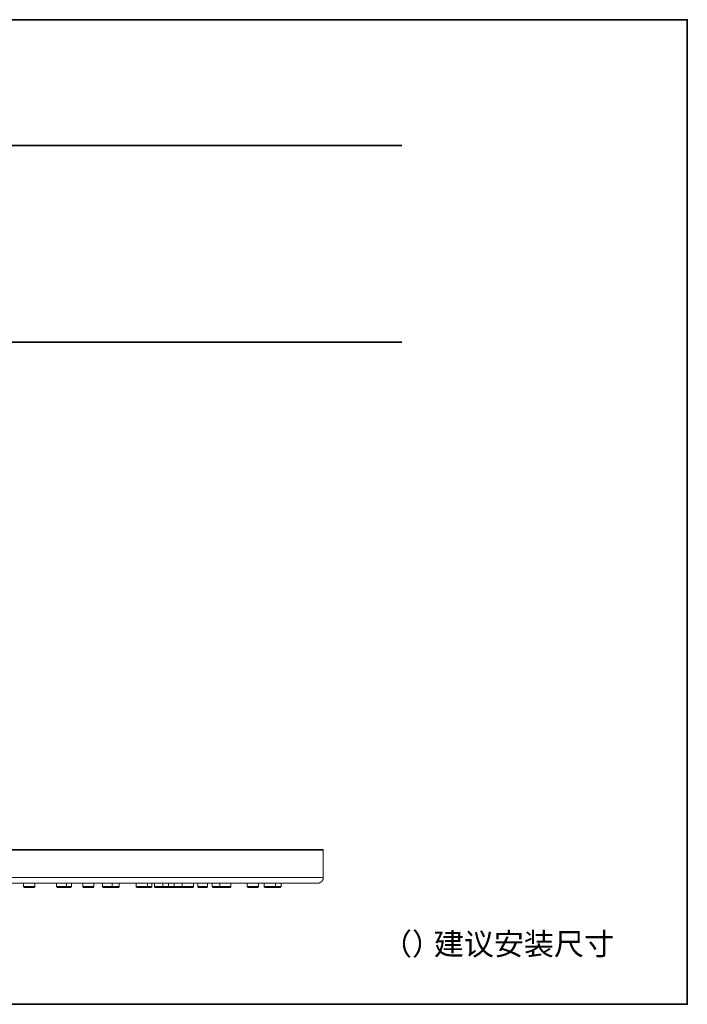
# Model space of a CAD drawing. Units: inches. Extents: x -189 to 508, y -464 to 17.
# Drawn here: x 202 to 508, y -464 to -14 of the extents above; entities that cross this region are included whole.
import ezdxf

# ---------------------------------------------------------------- set-up
doc = ezdxf.new("R2010")
doc.units = ezdxf.units.IN
doc.header["$MEASUREMENT"] = 0
doc.layers.add('图层 1', color=7, linetype='Continuous')

msp = doc.modelspace()

# ---------------------------------------------------------------- linework, layer by layer
at = {"layer": '图层 1', "color": 7, "lineweight": 35}
for points in [[(507.74, -464.35), (-187.92, -464.35), (-187.92, -13.75), (507.74, -13.75), (507.74, -464.35), (507.74, -464.35)], [(7.58, -71.28), (377.13, -71.28)], [(7.58, -161.37), (377.13, -161.37)]]:
    msp.add_lwpolyline(points, dxfattribs=at)
at = {"layer": '图层 1', "color": 7, "lineweight": 9}
for points in [[(341.25, -393.84), (-44.85, -393.84)], [(340.88, -393.46), (-44.47, -393.46)], [(341.25, -393.84), (341.25, -393.82), (341.25, -393.8), (341.25, -393.79), (341.25, -393.77), (341.25, -393.75), (341.25, -393.74), (341.23, -393.74), (341.23, -393.72), (341.23, -393.7), (341.23, -393.68), (341.22, -393.68), (341.22, -393.67), (341.22, -393.65), (341.2, -393.65), (341.2, -393.63), (341.18, -393.63), (341.18, -393.61), (341.18, -393.6), (341.16, -393.6), (341.16, -393.58), (341.15, -393.58), (341.15, -393.56), (341.13, -393.56), (341.13, -393.55), (341.11, -393.55), (341.11, -393.53), (341.1, -393.53), (341.08, -393.53), (341.08, -393.51), (341.06, -393.51), (341.06, -393.49), (341.05, -393.49), (341.03, -393.49), (341.03, -393.48), (341.01, -393.48), (340.99, -393.48), (340.97, -393.48), (340.97, -393.46), (340.96, -393.46), (340.94, -393.46), (340.92, -393.46), (340.91, -393.46), (340.89, -393.46), (340.88, -393.46)], [(341.25, -406.32), (341.25, -393.84)], [(341.25, -406.32), (-44.85, -406.32)], [(338.69, -408.91), (-42.28, -408.91)], [(204.18, -408.91), (204.18, -410.45)], [(209.33, -410.45), (209.33, -408.91)], [(219.3, -408.91), (219.3, -410.45)], [(223.82, -410.45), (223.82, -408.91)], [(226.06, -410.45), (226.06, -408.91)], [(231.21, -408.91), (231.21, -410.45)], [(236.36, -410.45), (236.36, -408.91)], [(240.26, -408.91), (240.26, -410.45)], [(244.76, -410.45), (244.76, -408.91)], [(247.94, -410.45), (247.94, -408.91)], [(255.66, -408.91), (255.66, -410.45)], [(260.81, -410.45), (260.81, -408.91)], [(262.84, -410.45), (262.84, -408.91)], [(264.04, -408.91), (264.04, -410.45)], [(267.89, -410.45), (267.89, -408.91)], [(270.47, -410.45), (270.47, -408.91)], [(270.47, -410.49), (270.47, -408.91)], [(273.02, -408.91), (273.02, -410.45)], [(276.75, -408.91), (276.75, -410.45)], [(281.9, -410.45), (281.9, -408.91)], [(283.82, -408.91), (283.82, -410.45)], [(288.33, -410.45), (288.33, -408.91)], [(290.44, -408.91), (290.44, -410.45)], [(293.88, -408.91), (293.88, -410.45)], [(299.01, -410.45), (299.01, -408.91)], [(306.48, -408.91), (306.48, -410.45)], [(311.63, -410.45), (311.63, -408.91)], [(314.2, -408.91), (314.2, -410.45)], [(319.35, -410.45), (319.35, -408.91)], [(321.95, -410.45), (321.95, -408.91)], [(338.69, -408.91), (338.7, -408.91), (338.72, -408.91), (338.73, -408.91), (338.75, -408.91), (338.77, -408.91), (338.79, -408.91), (338.8, -408.91), (338.82, -408.91), (338.84, -408.91), (338.86, -408.91), (338.87, -408.91), (338.89, -408.91), (338.91, -408.89), (338.92, -408.89), (338.94, -408.89), (338.96, -408.89), (338.97, -408.89), (338.99, -408.89), (339.01, -408.89), (339.02, -408.89), (339.04, -408.89), (339.06, -408.87), (339.08, -408.87), (339.1, -408.87), (339.11, -408.87), (339.13, -408.87), (339.15, -408.87), (339.15, -408.85), (339.16, -408.85), (339.18, -408.85), (339.19, -408.85), (339.21, -408.85), (339.23, -408.85), (339.25, -408.84), (339.27, -408.84), (339.28, -408.84), (339.3, -408.84), (339.32, -408.82), (339.33, -408.82), (339.35, -408.82), (339.37, -408.82), (339.37, -408.8), (339.39, -408.8), (339.4, -408.8), (339.42, -408.8), (339.44, -408.8), (339.44, -408.79), (339.45, -408.79), (339.47, -408.79), (339.49, -408.79), (339.49, -408.77), (339.5, -408.77), (339.52, -408.77), (339.54, -408.77), (339.54, -408.75), (339.56, -408.75), (339.58, -408.75), (339.59, -408.73), (339.61, -408.73), (339.63, -408.73), (339.63, -408.72), (339.64, -408.72), (339.66, -408.72), (339.67, -408.72), (339.67, -408.7), (339.69, -408.7), (339.71, -408.7), (339.71, -408.68), (339.73, -408.68), (339.75, -408.68), (339.75, -408.67), (339.76, -408.67), (339.78, -408.67), (339.8, -408.65), (339.81, -408.65), (339.83, -408.63), (339.85, -408.63), (339.86, -408.61), (339.88, -408.61), (339.9, -408.6), (339.91, -408.6), (339.93, -408.58), (339.95, -408.58), (339.95, -408.56), (339.97, -408.56), (339.98, -408.56), (339.98, -408.55), (340, -408.55), (340.02, -408.53), (340.03, -408.53), (340.03, -408.51), (340.05, -408.51), (340.07, -408.5), (340.09, -408.5), (340.1, -408.48), (340.12, -408.48), (340.12, -408.46), (340.14, -408.46), (340.14, -408.44), (340.15, -408.44), (340.17, -408.43), (340.19, -408.43), (340.19, -408.41), (340.21, -408.41), (340.22, -408.39), (340.24, -408.39), (340.24, -408.38), (340.26, -408.38), (340.26, -408.36), (340.28, -408.36), (340.29, -408.34), (340.31, -408.32), (340.33, -408.32), (340.33, -408.3), (340.34, -408.3), (340.34, -408.29), (340.36, -408.29), (340.36, -408.27), (340.38, -408.27), (340.38, -408.26), (340.4, -408.26), (340.4, -408.24), (340.41, -408.24), (340.43, -408.22), (340.44, -408.2), (340.46, -408.19), (340.48, -408.17), (340.49, -408.17), (340.49, -408.15), (340.51, -408.15), (340.51, -408.13), (340.53, -408.13), (340.53, -408.12), (340.55, -408.12), (340.55, -408.1), (340.57, -408.08), (340.58, -408.07), (340.6, -408.05), (340.62, -408.03), (340.62, -408.01), (340.63, -408.01), (340.63, -408), (340.65, -408), (340.65, -407.98), (340.67, -407.98), (340.67, -407.97), (340.68, -407.97), (340.68, -407.95), (340.68, -407.93), (340.7, -407.93), (340.7, -407.92), (340.72, -407.92), (340.72, -407.9), (340.74, -407.9), (340.74, -407.88), (340.75, -407.86), (340.75, -407.84), (340.77, -407.84), (340.77, -407.82), (340.79, -407.82), (340.79, -407.81), (340.81, -407.79), (340.81, -407.78), (340.82, -407.78), (340.82, -407.76), (340.84, -407.74), (340.84, -407.73), (340.86, -407.73), (340.86, -407.71), (340.86, -407.69), (340.88, -407.69), (340.88, -407.67), (340.89, -407.67), (340.89, -407.66), (340.89, -407.64), (340.91, -407.64), (340.91, -407.62), (340.91, -407.6), (340.92, -407.6), (340.92, -407.59), (340.94, -407.59), (340.94, -407.57), (340.94, -407.55), (340.96, -407.55), (340.96, -407.54), (340.96, -407.52), (340.97, -407.52), (340.97, -407.5), (340.97, -407.49), (340.99, -407.49), (340.99, -407.47), (340.99, -407.45), (341.01, -407.44), (341.01, -407.42), (341.03, -407.4), (341.03, -407.38), (341.05, -407.37), (341.05, -407.35), (341.05, -407.33), (341.06, -407.33), (341.06, -407.32), (341.06, -407.3), (341.08, -407.28), (341.08, -407.26), (341.08, -407.25), (341.1, -407.25), (341.1, -407.23), (341.1, -407.21), (341.11, -407.19), (341.11, -407.18), (341.11, -407.16), (341.13, -407.14), (341.13, -407.13), (341.13, -407.11), (341.15, -407.09), (341.15, -407.07), (341.15, -407.06), (341.15, -407.04), (341.16, -407.04), (341.16, -407.03), (341.16, -407.01), (341.16, -406.99), (341.18, -406.97), (341.18, -406.96), (341.18, -406.94), (341.18, -406.92), (341.2, -406.91), (341.2, -406.89), (341.2, -406.87), (341.2, -406.85), (341.2, -406.84), (341.22, -406.84), (341.22, -406.82), (341.22, -406.8), (341.22, -406.78), (341.22, -406.77), (341.22, -406.75), (341.23, -406.73), (341.23, -406.72), (341.23, -406.7), (341.23, -406.68), (341.23, -406.66), (341.23, -406.65), (341.23, -406.63), (341.23, -406.61), (341.25, -406.61), (341.25, -406.6), (341.25, -406.58), (341.25, -406.56), (341.25, -406.55), (341.25, -406.53), (341.25, -406.51), (341.25, -406.49), (341.25, -406.48), (341.25, -406.46), (341.25, -406.44), (341.25, -406.43), (341.25, -406.41), (341.25, -406.39), (341.25, -406.37), (341.25, -406.36), (341.25, -406.34), (341.25, -406.32)], [(209.33, -410.45), (204.18, -410.45)], [(204.18, -410.45), (204.18, -410.46), (204.18, -410.48), (204.18, -410.49), (204.18, -410.51), (204.18, -410.53), (204.18, -410.55), (204.2, -410.56), (204.2, -410.58), (204.2, -410.6), (204.21, -410.6), (204.21, -410.62), (204.21, -410.63), (204.23, -410.63), (204.23, -410.65), (204.23, -410.67), (204.25, -410.67), (204.25, -410.68), (204.27, -410.68), (204.27, -410.7), (204.28, -410.72), (204.3, -410.73), (204.32, -410.75), (204.33, -410.75), (204.33, -410.77), (204.35, -410.77), (204.35, -410.79), (204.37, -410.79), (204.39, -410.79), (204.39, -410.8), (204.4, -410.8), (204.42, -410.8), (204.44, -410.82), (204.45, -410.82), (204.47, -410.82), (204.49, -410.82), (204.49, -410.84), (204.5, -410.84), (204.52, -410.84), (204.54, -410.84), (204.56, -410.84)], [(204.56, -410.84), (208.94, -410.84)], [(208.94, -410.84), (208.95, -410.84), (208.97, -410.84), (208.99, -410.84), (209, -410.84), (209, -410.82), (209.02, -410.82), (209.04, -410.82), (209.06, -410.82), (209.07, -410.82), (209.07, -410.8), (209.09, -410.8), (209.11, -410.8), (209.11, -410.79), (209.12, -410.79), (209.14, -410.79), (209.14, -410.77), (209.16, -410.77), (209.17, -410.75), (209.19, -410.75), (209.19, -410.73), (209.21, -410.73), (209.21, -410.72), (209.23, -410.72), (209.23, -410.7), (209.24, -410.7), (209.24, -410.68), (209.24, -410.67), (209.26, -410.67), (209.26, -410.65), (209.28, -410.65), (209.28, -410.63), (209.28, -410.62), (209.3, -410.62), (209.3, -410.6), (209.3, -410.58), (209.3, -410.56), (209.31, -410.56), (209.31, -410.55), (209.31, -410.53), (209.31, -410.51), (209.31, -410.49), (209.31, -410.48), (209.33, -410.48), (209.33, -410.46), (209.33, -410.45)], [(223.82, -410.45), (219.3, -410.45)], [(219.3, -410.45), (219.3, -410.46), (219.3, -410.48), (219.32, -410.48), (219.32, -410.49), (219.32, -410.51), (219.32, -410.53), (219.32, -410.55), (219.32, -410.56), (219.34, -410.56), (219.34, -410.58), (219.34, -410.6), (219.34, -410.62), (219.35, -410.62), (219.35, -410.63), (219.35, -410.65), (219.37, -410.65), (219.37, -410.67), (219.39, -410.67), (219.39, -410.68), (219.39, -410.7), (219.4, -410.7), (219.4, -410.72), (219.42, -410.72), (219.42, -410.73), (219.44, -410.73), (219.44, -410.75), (219.46, -410.75), (219.47, -410.77), (219.49, -410.77), (219.49, -410.79), (219.51, -410.79), (219.52, -410.79), (219.52, -410.8), (219.54, -410.8), (219.56, -410.8), (219.56, -410.82), (219.58, -410.82), (219.59, -410.82), (219.61, -410.82), (219.63, -410.82), (219.63, -410.84), (219.64, -410.84), (219.66, -410.84), (219.68, -410.84), (219.69, -410.84)], [(219.69, -410.84), (223.42, -410.84)], [(223.42, -410.84), (223.44, -410.84), (223.46, -410.84), (223.48, -410.84), (223.5, -410.84), (223.51, -410.82), (223.53, -410.82), (223.55, -410.82), (223.56, -410.82), (223.56, -410.8), (223.58, -410.8), (223.6, -410.8), (223.6, -410.79), (223.61, -410.79), (223.63, -410.79), (223.63, -410.77), (223.65, -410.77), (223.67, -410.77), (223.67, -410.75), (223.68, -410.75), (223.68, -410.73), (223.7, -410.73), (223.7, -410.72), (223.72, -410.72), (223.72, -410.7), (223.73, -410.7), (223.73, -410.68), (223.75, -410.67), (223.75, -410.65), (223.77, -410.65), (223.77, -410.63), (223.77, -410.62), (223.79, -410.62), (223.79, -410.6), (223.79, -410.58), (223.8, -410.58), (223.8, -410.56), (223.8, -410.55), (223.8, -410.53), (223.8, -410.51), (223.82, -410.49), (223.82, -410.48), (223.82, -410.46), (223.82, -410.45)], [(223.42, -410.84), (225.68, -410.84)], [(226.06, -410.45), (223.82, -410.45)], [(225.68, -410.84), (225.7, -410.84), (225.72, -410.84), (225.74, -410.84), (225.75, -410.84), (225.75, -410.82), (225.77, -410.82), (225.78, -410.82), (225.8, -410.82), (225.82, -410.82), (225.82, -410.8), (225.84, -410.8), (225.86, -410.8), (225.86, -410.79), (225.87, -410.79), (225.89, -410.79), (225.89, -410.77), (225.91, -410.77), (225.91, -410.75), (225.92, -410.75), (225.94, -410.73), (225.96, -410.72), (225.98, -410.7), (225.98, -410.68), (225.99, -410.68), (225.99, -410.67), (226.01, -410.67), (226.01, -410.65), (226.03, -410.63), (226.03, -410.62), (226.03, -410.6), (226.04, -410.6), (226.04, -410.58), (226.04, -410.56), (226.06, -410.56), (226.06, -410.55), (226.06, -410.53), (226.06, -410.51), (226.06, -410.49), (226.06, -410.48), (226.06, -410.46), (226.06, -410.45)], [(236.36, -410.45), (231.21, -410.45)], [(231.21, -410.45), (231.21, -410.46), (231.21, -410.48), (231.21, -410.49), (231.23, -410.49), (231.23, -410.51), (231.23, -410.53), (231.23, -410.55), (231.23, -410.56), (231.23, -410.58), (231.24, -410.58), (231.24, -410.6), (231.24, -410.62), (231.26, -410.62), (231.26, -410.63), (231.26, -410.65), (231.28, -410.65), (231.28, -410.67), (231.3, -410.68), (231.3, -410.7), (231.32, -410.7), (231.32, -410.72), (231.33, -410.72), (231.33, -410.73), (231.35, -410.73), (231.35, -410.75), (231.36, -410.75), (231.38, -410.77), (231.4, -410.77), (231.4, -410.79), (231.41, -410.79), (231.43, -410.79), (231.43, -410.8), (231.45, -410.8), (231.47, -410.8), (231.47, -410.82), (231.49, -410.82), (231.5, -410.82), (231.52, -410.82), (231.54, -410.82), (231.54, -410.84), (231.55, -410.84), (231.57, -410.84), (231.59, -410.84), (231.6, -410.84)], [(231.6, -410.84), (235.98, -410.84)], [(235.98, -410.84), (236, -410.84), (236.02, -410.84), (236.04, -410.84), (236.05, -410.84), (236.05, -410.82), (236.07, -410.82), (236.09, -410.82), (236.1, -410.82), (236.12, -410.8), (236.14, -410.8), (236.16, -410.8), (236.16, -410.79), (236.17, -410.79), (236.19, -410.77), (236.21, -410.77), (236.21, -410.75), (236.22, -410.75), (236.22, -410.73), (236.24, -410.73), (236.24, -410.72), (236.26, -410.72), (236.26, -410.7), (236.27, -410.7), (236.27, -410.68), (236.29, -410.68), (236.29, -410.67), (236.31, -410.67), (236.31, -410.65), (236.31, -410.63), (236.33, -410.63), (236.33, -410.62), (236.33, -410.6), (236.34, -410.6), (236.34, -410.58), (236.34, -410.56), (236.34, -410.55), (236.36, -410.55), (236.36, -410.53), (236.36, -410.51), (236.36, -410.49), (236.36, -410.48), (236.36, -410.46), (236.36, -410.45)], [(244.76, -410.45), (240.26, -410.45)], [(240.26, -410.45), (240.26, -410.46), (240.26, -410.48), (240.26, -410.49), (240.26, -410.51), (240.26, -410.53), (240.28, -410.53), (240.28, -410.55), (240.28, -410.56), (240.28, -410.58), (240.29, -410.6), (240.29, -410.62), (240.29, -410.63), (240.31, -410.63), (240.31, -410.65), (240.33, -410.65), (240.33, -410.67), (240.33, -410.68), (240.35, -410.68), (240.35, -410.7), (240.36, -410.7), (240.36, -410.72), (240.38, -410.72), (240.38, -410.73), (240.4, -410.73), (240.4, -410.75), (240.42, -410.75), (240.42, -410.77), (240.43, -410.77), (240.45, -410.77), (240.45, -410.79), (240.46, -410.79), (240.46, -410.8), (240.48, -410.8), (240.5, -410.8), (240.52, -410.8), (240.52, -410.82), (240.53, -410.82), (240.55, -410.82), (240.57, -410.82), (240.57, -410.84), (240.59, -410.84), (240.6, -410.84), (240.62, -410.84), (240.64, -410.84), (240.65, -410.84)], [(240.65, -410.84), (244.38, -410.84)], [(244.38, -410.84), (244.4, -410.84), (244.42, -410.84), (244.43, -410.84), (244.45, -410.84), (244.45, -410.82), (244.47, -410.82), (244.49, -410.82), (244.5, -410.82), (244.52, -410.8), (244.54, -410.8), (244.55, -410.8), (244.55, -410.79), (244.57, -410.79), (244.59, -410.79), (244.59, -410.77), (244.61, -410.77), (244.61, -410.75), (244.62, -410.75), (244.62, -410.73), (244.64, -410.73), (244.66, -410.72), (244.66, -410.7), (244.67, -410.7), (244.67, -410.68), (244.69, -410.68), (244.69, -410.67), (244.71, -410.67), (244.71, -410.65), (244.71, -410.63), (244.72, -410.63), (244.72, -410.62), (244.72, -410.6), (244.74, -410.6), (244.74, -410.58), (244.74, -410.56), (244.74, -410.55), (244.76, -410.55), (244.76, -410.53), (244.76, -410.51), (244.76, -410.49), (244.76, -410.48), (244.76, -410.46), (244.76, -410.45)], [(244.42, -410.84), (244.47, -410.84)], [(244.47, -410.84), (247.57, -410.84)], [(247.94, -410.45), (244.76, -410.45)], [(247.57, -410.84), (247.58, -410.84), (247.6, -410.84), (247.62, -410.84), (247.63, -410.84), (247.63, -410.82), (247.65, -410.82), (247.67, -410.82), (247.68, -410.82), (247.7, -410.8), (247.72, -410.8), (247.74, -410.8), (247.74, -410.79), (247.75, -410.79), (247.77, -410.79), (247.77, -410.77), (247.79, -410.77), (247.79, -410.75), (247.8, -410.75), (247.8, -410.73), (247.82, -410.73), (247.82, -410.72), (247.84, -410.72), (247.84, -410.7), (247.85, -410.7), (247.85, -410.68), (247.87, -410.68), (247.87, -410.67), (247.89, -410.67), (247.89, -410.65), (247.89, -410.63), (247.91, -410.63), (247.91, -410.62), (247.91, -410.6), (247.93, -410.6), (247.93, -410.58), (247.93, -410.56), (247.93, -410.55), (247.94, -410.55), (247.94, -410.53), (247.94, -410.51), (247.94, -410.49), (247.94, -410.48), (247.94, -410.46), (247.94, -410.45)], [(260.81, -410.45), (255.66, -410.45)], [(255.66, -410.45), (255.66, -410.46), (255.66, -410.48), (255.66, -410.49), (255.66, -410.51), (255.66, -410.53), (255.67, -410.53), (255.67, -410.55), (255.67, -410.56), (255.67, -410.58), (255.69, -410.6), (255.69, -410.62), (255.69, -410.63), (255.71, -410.63), (255.71, -410.65), (255.73, -410.67), (255.73, -410.68), (255.74, -410.68), (255.74, -410.7), (255.76, -410.7), (255.76, -410.72), (255.78, -410.72), (255.78, -410.73), (255.8, -410.73), (255.8, -410.75), (255.81, -410.75), (255.81, -410.77), (255.83, -410.77), (255.84, -410.77), (255.84, -410.79), (255.86, -410.79), (255.86, -410.8), (255.88, -410.8), (255.9, -410.8), (255.92, -410.8), (255.92, -410.82), (255.93, -410.82), (255.95, -410.82), (255.96, -410.82), (255.96, -410.84), (255.98, -410.84), (256, -410.84), (256.02, -410.84), (256.04, -410.84), (256.05, -410.84)], [(256.05, -410.84), (260.42, -410.84)], [(260.42, -410.84), (260.43, -410.84), (260.45, -410.84), (260.47, -410.84), (260.48, -410.84), (260.5, -410.82), (260.52, -410.82), (260.53, -410.82), (260.55, -410.82), (260.55, -410.8), (260.57, -410.8), (260.59, -410.8), (260.6, -410.79), (260.62, -410.79), (260.62, -410.77), (260.64, -410.77), (260.65, -410.77), (260.65, -410.75), (260.67, -410.75), (260.67, -410.73), (260.69, -410.73), (260.69, -410.72), (260.71, -410.72), (260.71, -410.7), (260.72, -410.7), (260.72, -410.68), (260.74, -410.68), (260.74, -410.67), (260.74, -410.65), (260.76, -410.65), (260.76, -410.63), (260.76, -410.62), (260.77, -410.62), (260.77, -410.6), (260.77, -410.58), (260.79, -410.58), (260.79, -410.56), (260.79, -410.55), (260.79, -410.53), (260.79, -410.51), (260.81, -410.51), (260.81, -410.49), (260.81, -410.48), (260.81, -410.46), (260.81, -410.45)], [(260.42, -410.84), (262.47, -410.84)], [(262.84, -410.45), (260.81, -410.45)], [(262.47, -410.84), (262.48, -410.84), (262.5, -410.84), (262.52, -410.84), (262.53, -410.84), (262.53, -410.82), (262.55, -410.82), (262.57, -410.82), (262.58, -410.82), (262.6, -410.82), (262.6, -410.8), (262.62, -410.8), (262.64, -410.8), (262.64, -410.79), (262.66, -410.79), (262.67, -410.79), (262.67, -410.77), (262.69, -410.77), (262.69, -410.75), (262.71, -410.75), (262.72, -410.73), (262.74, -410.72), (262.76, -410.7), (262.76, -410.68), (262.78, -410.68), (262.78, -410.67), (262.79, -410.67), (262.79, -410.65), (262.79, -410.63), (262.81, -410.63), (262.81, -410.62), (262.81, -410.6), (262.82, -410.6), (262.82, -410.58), (262.82, -410.56), (262.84, -410.56), (262.84, -410.55), (262.84, -410.53), (262.84, -410.51), (262.84, -410.49), (262.84, -410.48), (262.84, -410.46), (262.84, -410.45)], [(267.89, -410.45), (264.04, -410.45)], [(264.04, -410.45), (264.04, -410.46), (264.04, -410.48), (264.04, -410.49), (264.04, -410.51), (264.04, -410.53), (264.04, -410.55), (264.06, -410.56), (264.06, -410.58), (264.06, -410.6), (264.07, -410.6), (264.07, -410.62), (264.07, -410.63), (264.09, -410.63), (264.09, -410.65), (264.09, -410.67), (264.11, -410.67), (264.11, -410.68), (264.13, -410.68), (264.13, -410.7), (264.14, -410.72), (264.16, -410.73), (264.18, -410.75), (264.19, -410.75), (264.19, -410.77), (264.21, -410.77), (264.21, -410.79), (264.23, -410.79), (264.25, -410.79), (264.25, -410.8), (264.26, -410.8), (264.28, -410.8), (264.29, -410.82), (264.31, -410.82), (264.33, -410.82), (264.35, -410.82), (264.35, -410.84), (264.37, -410.84), (264.38, -410.84), (264.4, -410.84), (264.42, -410.84)], [(264.42, -410.84), (267.51, -410.84)], [(267.51, -410.84), (267.53, -410.84), (267.55, -410.84), (267.56, -410.84), (267.58, -410.84), (267.58, -410.82), (267.6, -410.82), (267.62, -410.82), (267.63, -410.82), (267.65, -410.8), (267.67, -410.8), (267.68, -410.8), (267.68, -410.79), (267.7, -410.79), (267.72, -410.79), (267.72, -410.77), (267.73, -410.77), (267.73, -410.75), (267.75, -410.75), (267.77, -410.73), (267.79, -410.72), (267.81, -410.7), (267.81, -410.68), (267.82, -410.68), (267.82, -410.67), (267.84, -410.67), (267.84, -410.65), (267.84, -410.63), (267.85, -410.63), (267.85, -410.62), (267.85, -410.6), (267.87, -410.6), (267.87, -410.58), (267.87, -410.56), (267.89, -410.55), (267.89, -410.53), (267.89, -410.51), (267.89, -410.49), (267.89, -410.48), (267.89, -410.46), (267.89, -410.45)], [(267.51, -410.84), (270.08, -410.84)], [(270.47, -410.45), (267.89, -410.45)], [(270.08, -410.84), (270.1, -410.84), (270.11, -410.84), (270.13, -410.84), (270.15, -410.84), (270.17, -410.82), (270.18, -410.82), (270.2, -410.82), (270.21, -410.82), (270.21, -410.8), (270.23, -410.8), (270.25, -410.8), (270.25, -410.79), (270.27, -410.79), (270.29, -410.79), (270.29, -410.77), (270.3, -410.77), (270.32, -410.77), (270.32, -410.75), (270.34, -410.75), (270.34, -410.73), (270.35, -410.73), (270.35, -410.72), (270.37, -410.72), (270.37, -410.7), (270.39, -410.7), (270.39, -410.68), (270.41, -410.68), (270.41, -410.67), (270.41, -410.65), (270.42, -410.65), (270.42, -410.63), (270.42, -410.62), (270.44, -410.62), (270.44, -410.6), (270.44, -410.58), (270.46, -410.58), (270.46, -410.56), (270.46, -410.55), (270.46, -410.53), (270.46, -410.51), (270.47, -410.51), (270.47, -410.49), (270.47, -410.48), (270.47, -410.46), (270.47, -410.45)], [(270.08, -410.84), (270.47, -410.84)], [(270.47, -410.49), (270.49, -410.49), (270.51, -410.49), (270.52, -410.49), (270.54, -410.49), (270.56, -410.49), (270.58, -410.49), (270.59, -410.49), (270.61, -410.49), (270.63, -410.49), (270.64, -410.49), (270.66, -410.49), (270.68, -410.49), (270.69, -410.49), (270.71, -410.49), (270.73, -410.49), (270.75, -410.49), (270.77, -410.49), (270.78, -410.49), (270.8, -410.49), (270.81, -410.49), (270.83, -410.49), (270.85, -410.49), (270.87, -410.49), (270.88, -410.49), (270.9, -410.49), (270.92, -410.49), (270.93, -410.49), (270.95, -410.49), (270.97, -410.49), (270.99, -410.49), (271, -410.49), (271.02, -410.49), (271.04, -410.49), (271.06, -410.49), (271.07, -410.49), (271.09, -410.49), (271.11, -410.49), (271.12, -410.49), (271.14, -410.49), (271.16, -410.49), (271.17, -410.49), (271.19, -410.49), (271.21, -410.49), (271.23, -410.49), (271.24, -410.49), (271.26, -410.49), (271.28, -410.49), (271.29, -410.49), (271.31, -410.49), (271.33, -410.49), (271.35, -410.49), (271.36, -410.49), (271.38, -410.49), (271.4, -410.49), (271.41, -410.49), (271.43, -410.49), (271.45, -410.49), (271.47, -410.49), (271.48, -410.49), (271.5, -410.49), (271.52, -410.49), (271.54, -410.49), (271.55, -410.49), (271.57, -410.49), (271.59, -410.49), (271.6, -410.49), (271.62, -410.49), (271.63, -410.49), (271.65, -410.49), (271.67, -410.49), (271.69, -410.49), (271.71, -410.49), (271.72, -410.49), (271.74, -410.49), (271.76, -410.49), (271.77, -410.49), (271.79, -410.49), (271.81, -410.49), (271.83, -410.49), (271.84, -410.49), (271.86, -410.49), (271.88, -410.49), (271.89, -410.49), (271.91, -410.49), (271.93, -410.49), (271.94, -410.49), (271.96, -410.49), (271.98, -410.49), (272, -410.49), (272.01, -410.49), (272.03, -410.49), (272.05, -410.49), (272.06, -410.49), (272.08, -410.49), (272.1, -410.49), (272.11, -410.49), (272.13, -410.49), (272.15, -410.49), (272.17, -410.49), (272.18, -410.49), (272.2, -410.49), (272.22, -410.49), (272.24, -410.49), (272.25, -410.49), (272.27, -410.49), (272.28, -410.49), (272.3, -410.49), (272.32, -410.49), (272.34, -410.49), (272.36, -410.49), (272.37, -410.49), (272.39, -410.49), (272.4, -410.49), (272.42, -410.48), (272.44, -410.48), (272.46, -410.48), (272.48, -410.48), (272.49, -410.48), (272.51, -410.48), (272.53, -410.48), (272.54, -410.48), (272.56, -410.48), (272.58, -410.48), (272.59, -410.48), (272.61, -410.48), (272.63, -410.48), (272.64, -410.48), (272.66, -410.48), (272.68, -410.48), (272.7, -410.48), (272.71, -410.48), (272.73, -410.48), (272.75, -410.48), (272.77, -410.48), (272.78, -410.48), (272.8, -410.48), (272.82, -410.48), (272.83, -410.48), (272.85, -410.48), (272.87, -410.48), (272.88, -410.48), (272.9, -410.48), (272.92, -410.48), (272.94, -410.48), (272.96, -410.48), (272.97, -410.48), (272.99, -410.48), (273, -410.48), (273.02, -410.48)], [(270.47, -410.84), (270.47, -410.49)], [(270.47, -410.84), (272.97, -410.84)], [(272.97, -410.84), (272.99, -410.84), (273, -410.84), (273.02, -410.84), (273.04, -410.84), (273.06, -410.84), (273.06, -410.82), (273.07, -410.82), (273.09, -410.82), (273.11, -410.82), (273.11, -410.8), (273.13, -410.8), (273.14, -410.8), (273.16, -410.8), (273.16, -410.79), (273.18, -410.79), (273.18, -410.77), (273.19, -410.77)], [(276.75, -410.45), (273.02, -410.45)], [(273.02, -410.45), (273.02, -410.46), (273.02, -410.48), (273.02, -410.49), (273.02, -410.51), (273.02, -410.53), (273.02, -410.55), (273.02, -410.56), (273.04, -410.56), (273.04, -410.58), (273.04, -410.6), (273.06, -410.62), (273.06, -410.63), (273.06, -410.65), (273.07, -410.65), (273.07, -410.67), (273.09, -410.67), (273.09, -410.68), (273.11, -410.7), (273.11, -410.72), (273.13, -410.72), (273.13, -410.73), (273.14, -410.73), (273.14, -410.75), (273.16, -410.75), (273.18, -410.75), (273.18, -410.77), (273.19, -410.77), (273.19, -410.79), (273.21, -410.79), (273.23, -410.79), (273.23, -410.8), (273.25, -410.8), (273.26, -410.8), (273.26, -410.82), (273.28, -410.82), (273.3, -410.82), (273.31, -410.82), (273.33, -410.82), (273.33, -410.84), (273.35, -410.84), (273.36, -410.84), (273.38, -410.84), (273.4, -410.84)], [(273.4, -410.84), (277.13, -410.84)], [(281.9, -410.45), (276.75, -410.45)], [(276.75, -410.45), (276.75, -410.46), (276.75, -410.48), (276.75, -410.49), (276.75, -410.51), (276.77, -410.51), (276.77, -410.53), (276.77, -410.55), (276.77, -410.56), (276.77, -410.58), (276.79, -410.58), (276.79, -410.6), (276.79, -410.62), (276.8, -410.62), (276.8, -410.63), (276.8, -410.65), (276.82, -410.65), (276.82, -410.67), (276.84, -410.68), (276.84, -410.7), (276.86, -410.7), (276.86, -410.72), (276.87, -410.72), (276.87, -410.73), (276.89, -410.73), (276.89, -410.75), (276.91, -410.75), (276.91, -410.77), (276.92, -410.77), (276.94, -410.77), (276.94, -410.79), (276.96, -410.79), (276.97, -410.79), (276.97, -410.8), (276.99, -410.8), (277.01, -410.8), (277.01, -410.82), (277.03, -410.82), (277.04, -410.82), (277.06, -410.82), (277.08, -410.84), (277.09, -410.84), (277.11, -410.84), (277.13, -410.84), (277.15, -410.84)], [(277.15, -410.84), (281.53, -410.84)], [(281.53, -410.84), (281.54, -410.84), (281.56, -410.84), (281.58, -410.84), (281.59, -410.84), (281.59, -410.82), (281.61, -410.82), (281.63, -410.82), (281.64, -410.82), (281.64, -410.8), (281.66, -410.8), (281.68, -410.8), (281.7, -410.8), (281.7, -410.79), (281.71, -410.79), (281.71, -410.77), (281.73, -410.77), (281.75, -410.77), (281.75, -410.75), (281.76, -410.75), (281.76, -410.73), (281.78, -410.73), (281.78, -410.72), (281.8, -410.72), (281.8, -410.7), (281.82, -410.7), (281.82, -410.68), (281.83, -410.68), (281.83, -410.67), (281.85, -410.67), (281.85, -410.65), (281.85, -410.63), (281.87, -410.63), (281.87, -410.62), (281.87, -410.6), (281.88, -410.6), (281.88, -410.58), (281.88, -410.56), (281.88, -410.55), (281.9, -410.55), (281.9, -410.53), (281.9, -410.51), (281.9, -410.49), (281.9, -410.48), (281.9, -410.46), (281.9, -410.45)], [(288.33, -410.45), (283.82, -410.45)], [(283.82, -410.45), (283.82, -410.46), (283.82, -410.48), (283.82, -410.49), (283.83, -410.49), (283.83, -410.51), (283.83, -410.53), (283.83, -410.55), (283.83, -410.56), (283.83, -410.58), (283.85, -410.58), (283.85, -410.6), (283.85, -410.62), (283.87, -410.62), (283.87, -410.63), (283.87, -410.65), (283.89, -410.65), (283.89, -410.67), (283.9, -410.68), (283.9, -410.7), (283.92, -410.7), (283.92, -410.72), (283.94, -410.72), (283.94, -410.73), (283.95, -410.73), (283.95, -410.75), (283.97, -410.75), (283.97, -410.77), (283.99, -410.77), (284.01, -410.77), (284.01, -410.79), (284.02, -410.79), (284.04, -410.79), (284.04, -410.8), (284.06, -410.8), (284.08, -410.8), (284.08, -410.82), (284.09, -410.82), (284.11, -410.82), (284.12, -410.82), (284.14, -410.82), (284.14, -410.84), (284.16, -410.84), (284.18, -410.84), (284.19, -410.84), (284.21, -410.84)], [(284.21, -410.84), (287.94, -410.84)], [(287.94, -410.84), (287.96, -410.84), (287.98, -410.84), (287.99, -410.84), (288.01, -410.84), (288.01, -410.82), (288.03, -410.82), (288.04, -410.82), (288.06, -410.82), (288.08, -410.82), (288.08, -410.8), (288.09, -410.8), (288.11, -410.8), (288.11, -410.79), (288.13, -410.79), (288.15, -410.79), (288.15, -410.77), (288.16, -410.77), (288.18, -410.75), (288.2, -410.75), (288.2, -410.73), (288.21, -410.73), (288.21, -410.72), (288.23, -410.72), (288.23, -410.7), (288.25, -410.7), (288.25, -410.68), (288.25, -410.67), (288.27, -410.67), (288.27, -410.65), (288.28, -410.65), (288.28, -410.63), (288.28, -410.62), (288.3, -410.62), (288.3, -410.6), (288.3, -410.58), (288.3, -410.56), (288.32, -410.56), (288.32, -410.55), (288.32, -410.53), (288.32, -410.51), (288.32, -410.49), (288.33, -410.48), (288.33, -410.46), (288.33, -410.45)], [(293.88, -410.45), (290.44, -410.45)], [(290.44, -410.45), (290.44, -410.46), (290.44, -410.48), (290.44, -410.49), (290.44, -410.51), (290.46, -410.51), (290.46, -410.53), (290.46, -410.55), (290.46, -410.56), (290.46, -410.58), (290.47, -410.58), (290.47, -410.6), (290.47, -410.62), (290.49, -410.62), (290.49, -410.63), (290.49, -410.65), (290.51, -410.65), (290.51, -410.67), (290.52, -410.68), (290.52, -410.7), (290.54, -410.7), (290.54, -410.72), (290.56, -410.72), (290.56, -410.73), (290.57, -410.73), (290.57, -410.75), (290.59, -410.75), (290.59, -410.77), (290.61, -410.77), (290.63, -410.77), (290.63, -410.79), (290.64, -410.79), (290.66, -410.79), (290.66, -410.8), (290.68, -410.8), (290.7, -410.8), (290.7, -410.82), (290.71, -410.82), (290.73, -410.82), (290.75, -410.82), (290.76, -410.84), (290.78, -410.84), (290.8, -410.84), (290.81, -410.84), (290.83, -410.84)], [(290.83, -410.84), (294.25, -410.84)], [(299.01, -410.45), (293.88, -410.45)], [(293.88, -410.45), (293.88, -410.46), (293.88, -410.48), (293.88, -410.49), (293.88, -410.51), (293.88, -410.53), (293.88, -410.55), (293.88, -410.56), (293.9, -410.56), (293.9, -410.58), (293.9, -410.6), (293.91, -410.6), (293.91, -410.62), (293.91, -410.63), (293.93, -410.65), (293.93, -410.67), (293.94, -410.67), (293.94, -410.68), (293.96, -410.7), (293.98, -410.72), (293.98, -410.73), (294, -410.73), (294.01, -410.75), (294.03, -410.75), (294.03, -410.77), (294.05, -410.77), (294.05, -410.79), (294.07, -410.79), (294.08, -410.79), (294.08, -410.8), (294.1, -410.8), (294.12, -410.8), (294.12, -410.82), (294.13, -410.82), (294.15, -410.82), (294.17, -410.82), (294.18, -410.82), (294.18, -410.84), (294.2, -410.84), (294.22, -410.84), (294.24, -410.84), (294.25, -410.84)], [(294.25, -410.84), (298.63, -410.84)], [(298.63, -410.84), (298.65, -410.84), (298.67, -410.84), (298.68, -410.84), (298.7, -410.84), (298.7, -410.82), (298.72, -410.82), (298.74, -410.82), (298.75, -410.82), (298.77, -410.82), (298.77, -410.8), (298.79, -410.8), (298.8, -410.8), (298.8, -410.79), (298.82, -410.79), (298.84, -410.79), (298.84, -410.77), (298.85, -410.77), (298.85, -410.75), (298.87, -410.75), (298.89, -410.75), (298.89, -410.73), (298.91, -410.73), (298.91, -410.72), (298.92, -410.72), (298.92, -410.7), (298.94, -410.68), (298.94, -410.67), (298.96, -410.67), (298.96, -410.65), (298.98, -410.65), (298.98, -410.63), (298.98, -410.62), (298.99, -410.6), (298.99, -410.58), (298.99, -410.56), (299.01, -410.56), (299.01, -410.55), (299.01, -410.53), (299.01, -410.51), (299.01, -410.49), (299.01, -410.48), (299.01, -410.46), (299.01, -410.45)], [(311.63, -410.45), (306.48, -410.45)], [(306.48, -410.45), (306.48, -410.46), (306.48, -410.48), (306.48, -410.49), (306.48, -410.51), (306.48, -410.53), (306.48, -410.55), (306.5, -410.56), (306.5, -410.58), (306.5, -410.6), (306.52, -410.6), (306.52, -410.62), (306.52, -410.63), (306.54, -410.63), (306.54, -410.65), (306.54, -410.67), (306.55, -410.67), (306.55, -410.68), (306.57, -410.68), (306.57, -410.7), (306.59, -410.72), (306.61, -410.73), (306.62, -410.75), (306.64, -410.75), (306.64, -410.77), (306.66, -410.77), (306.66, -410.79), (306.67, -410.79), (306.69, -410.79), (306.69, -410.8), (306.71, -410.8), (306.73, -410.8), (306.74, -410.82), (306.76, -410.82), (306.78, -410.82), (306.79, -410.82), (306.79, -410.84), (306.81, -410.84), (306.83, -410.84), (306.84, -410.84), (306.86, -410.84)], [(306.86, -410.84), (311.24, -410.84)], [(311.24, -410.84), (311.26, -410.84), (311.28, -410.84), (311.29, -410.84), (311.31, -410.84), (311.31, -410.82), (311.33, -410.82), (311.34, -410.82), (311.36, -410.82), (311.38, -410.82), (311.38, -410.8), (311.39, -410.8), (311.41, -410.8), (311.41, -410.79), (311.43, -410.79), (311.45, -410.79), (311.45, -410.77), (311.47, -410.77), (311.48, -410.75), (311.5, -410.75), (311.5, -410.73), (311.51, -410.73), (311.51, -410.72), (311.53, -410.72), (311.53, -410.7), (311.55, -410.7), (311.55, -410.68), (311.55, -410.67), (311.57, -410.67), (311.57, -410.65), (311.59, -410.65), (311.59, -410.63), (311.59, -410.62), (311.6, -410.62), (311.6, -410.6), (311.6, -410.58), (311.6, -410.56), (311.62, -410.56), (311.62, -410.55), (311.62, -410.53), (311.62, -410.51), (311.62, -410.49), (311.62, -410.48), (311.63, -410.48), (311.63, -410.46), (311.63, -410.45)], [(319.35, -410.45), (314.2, -410.45)], [(314.2, -410.45), (314.2, -410.46), (314.2, -410.48), (314.2, -410.49), (314.2, -410.51), (314.2, -410.53), (314.22, -410.53), (314.22, -410.55), (314.22, -410.56), (314.22, -410.58), (314.24, -410.58), (314.24, -410.6), (314.24, -410.62), (314.25, -410.63), (314.25, -410.65), (314.27, -410.65), (314.27, -410.67), (314.27, -410.68), (314.29, -410.68), (314.29, -410.7), (314.3, -410.7), (314.3, -410.72), (314.32, -410.72), (314.32, -410.73), (314.34, -410.73), (314.34, -410.75), (314.35, -410.75), (314.35, -410.77), (314.37, -410.77), (314.39, -410.77), (314.39, -410.79), (314.41, -410.79), (314.43, -410.8), (314.44, -410.8), (314.46, -410.8), (314.46, -410.82), (314.47, -410.82), (314.49, -410.82), (314.51, -410.82), (314.51, -410.84), (314.53, -410.84), (314.55, -410.84), (314.56, -410.84), (314.58, -410.84), (314.59, -410.84)], [(314.59, -410.84), (318.96, -410.84)], [(318.96, -410.84), (318.98, -410.84), (318.99, -410.84), (319.01, -410.84), (319.02, -410.84), (319.04, -410.84), (319.04, -410.82), (319.06, -410.82), (319.08, -410.82), (319.1, -410.82), (319.1, -410.8), (319.11, -410.8), (319.13, -410.8), (319.15, -410.79), (319.16, -410.79), (319.16, -410.77), (319.18, -410.77), (319.2, -410.77), (319.2, -410.75), (319.22, -410.75), (319.22, -410.73), (319.23, -410.73), (319.23, -410.72), (319.25, -410.72), (319.25, -410.7), (319.27, -410.7), (319.27, -410.68), (319.28, -410.68), (319.28, -410.67), (319.28, -410.65), (319.3, -410.65), (319.3, -410.63), (319.32, -410.62), (319.32, -410.6), (319.32, -410.58), (319.33, -410.58), (319.33, -410.56), (319.33, -410.55), (319.33, -410.53), (319.35, -410.53), (319.35, -410.51), (319.35, -410.49), (319.35, -410.48), (319.35, -410.46), (319.35, -410.45)], [(318.96, -410.84), (321.56, -410.84)], [(321.95, -410.45), (319.35, -410.45)], [(321.56, -410.84), (321.58, -410.84), (321.59, -410.84), (321.61, -410.84), (321.63, -410.84), (321.64, -410.84), (321.64, -410.82), (321.66, -410.82), (321.68, -410.82), (321.69, -410.82), (321.69, -410.8), (321.71, -410.8), (321.73, -410.8), (321.75, -410.8), (321.75, -410.79), (321.76, -410.79), (321.76, -410.77), (321.78, -410.77), (321.8, -410.77), (321.8, -410.75), (321.82, -410.75), (321.82, -410.73), (321.83, -410.73), (321.83, -410.72), (321.85, -410.72), (321.85, -410.7), (321.87, -410.7), (321.87, -410.68), (321.88, -410.68), (321.88, -410.67), (321.88, -410.65), (321.9, -410.65), (321.9, -410.63), (321.92, -410.62), (321.92, -410.6), (321.92, -410.58), (321.94, -410.58), (321.94, -410.56), (321.94, -410.55), (321.94, -410.53), (321.95, -410.53), (321.95, -410.51), (321.95, -410.49), (321.95, -410.48), (321.95, -410.46), (321.95, -410.45)]]:
    msp.add_lwpolyline(points, dxfattribs=at)

# ---------------------------------------------------------------- texts
at = {"layer": '图层 1', "color": 7, "char_height": 10.0737, "attachment_point": 7}
for s, insert in [('\\fSimHei|b0|i0|c0|p34;\\W1;（）', (368.08, -441.76)), ('\\fSimHei|b0|i0|c0|p34;\\W1;建议安装尺寸', (391.78, -441.76))]:
    msp.add_mtext(s, dxfattribs=dict(at, insert=insert))

doc.saveas('drawing.dxf')
